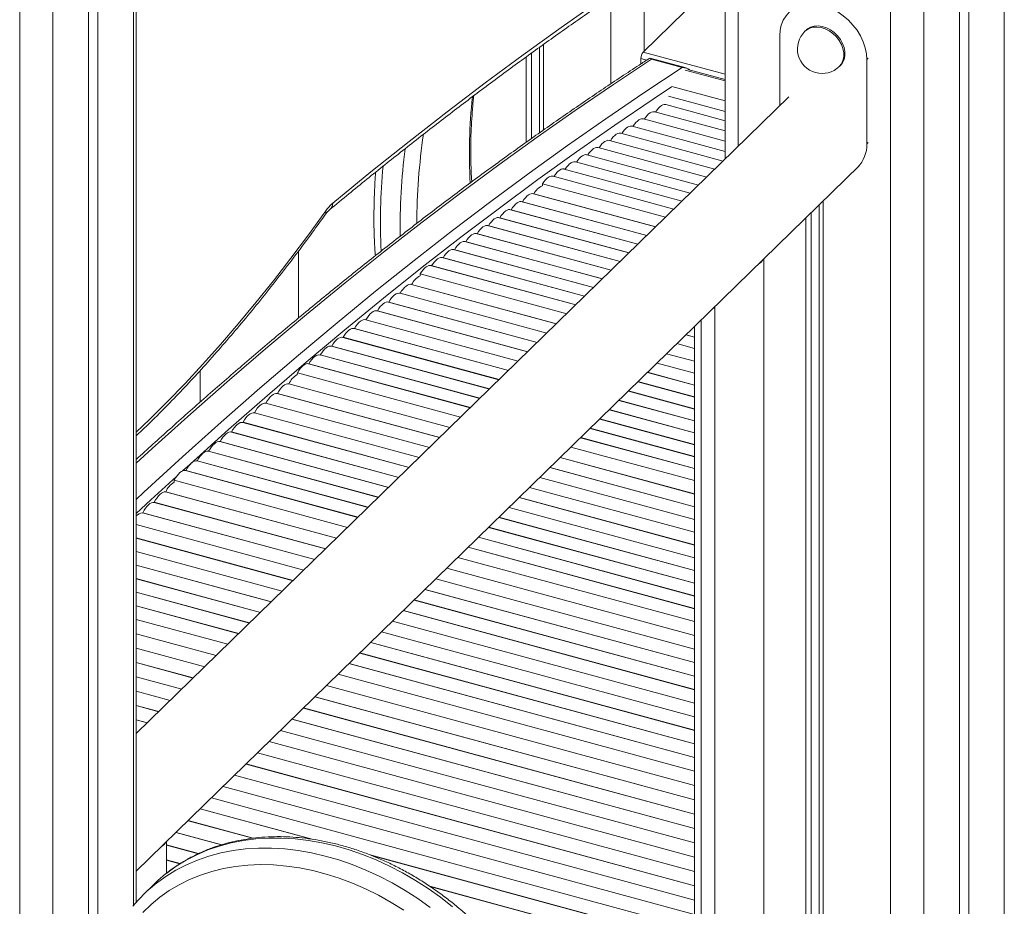
# Model space of a CAD drawing. Units: millimetres. Extents: x -8869 to 22960, y -2122 to 9506.
# Drawn here: x 9390 to 9790, y 578 to 939 of the extents above; entities that cross this region are included whole.
import ezdxf

# ---------------------------------------------------------------- set-up
doc = ezdxf.new("R2010")
doc.units = ezdxf.units.MM

msp = doc.modelspace()

# ---------------------------------------------------------------- linework, layer by layer
at = {"color": 8, "linetype": 'Continuous', "lineweight": 15}
for p, q in [((9789.89, 1498.45), (9789.89, -7.02)), ((9681.8, 1488.4), (9681.8, 887.26)), ((9743.71, 1471.57), (9743.71, 195.71)), ((9757.23, 1469.67), (9757.23, 79.47)), ((9436.12, 1137.65), (9436.12, 578.77)), ((9389.94, 1125.13), (9389.94, -1227.59)), ((9403.45, 1123.66), (9403.45, 76.61)), ((9643.64, 956.95), (9643.64, 926)), ((9630.13, 947.84), (9630.13, 912.7)), ((9643.21, 925.58), (9676.47, 916.54)), ((9642.28, 922.96), (9644.67, 922.31)), ((9734.6, 923.06), (9734.03, 922.5)), ((9676.47, 913.83), (9660.27, 918.23)), ((9654.89, 911.54), (9676.47, 905.68)), ((9676.47, 901.36), (9653.49, 907.61)), ((9734.6, 888.77), (9734.03, 888.22)), ((9671.67, 821.48), (9672.28, 821.31)), ((9666.69, 816.61), (9666.69, 274.24))]:
    msp.add_line(p, q, dxfattribs=at)
at = {"color": 7, "linetype": 'Continuous', "lineweight": 15}
for p, q in [((9676.47, 1489.85), (9676.47, 882.05)), ((9775.43, 1484.32), (9775.43, 74.52)), ((9771.69, 1480.68), (9771.69, 75.54)), ((9437.28, 580.12), (9437.28, 1139.32)), ((9421.65, 1124.11), (9421.65, 129.4)), ((9417.92, 1122.93), (9417.92, 125.76)), ((9676.47, 958.05), (9643.21, 925.58)), ((9698.66, 903.71), (9698.66, 932.12)), ((9709.36, 934.47), (9708.89, 934.01)), ((9602.71, 928.64), (9602.71, 893.87)), ((9597.79, 925.12), (9597.79, 890.43)), ((9601.09, 927.48), (9601.09, 892.73)), ((9595.63, 923.55), (9595.63, 888.87)), ((9642.28, 922.96), (9642.28, 920.75)), ((9660.63, 919.09), (9646.1, 923.04)), ((9659.01, 919.26), (9646.63, 922.62)), ((9722.86, 919.7), (9723.33, 920.15)), ((9734.03, 922.5), (9734.03, 888.22)), ((9676.47, 914.37), (9661.3, 918.49)), ((9702.37, 907.34), (9437.28, 648.59)), ((9676.47, 897.67), (9652.46, 904.2)), ((9676.47, 893.52), (9647.87, 901.29)), ((9676.47, 889.36), (9643.28, 898.38)), ((9675.67, 881.27), (9634.1, 892.56)), ((9676.47, 885.21), (9638.69, 895.47)), ((9672.34, 878.02), (9629.52, 889.66)), ((9669.01, 874.77), (9624.93, 886.75)), ((9662.35, 868.27), (9615.75, 880.93)), ((9665.68, 871.52), (9620.34, 883.84)), ((9437.28, 592.7), (9730.88, 879.27)), ((9659.01, 865.02), (9611.16, 878.02)), ((9730.31, 878.71), (9730.88, 879.27)), ((9602.24, 871.24), (9602.31, 872.03)), ((9602.31, 872.03), (9652.29, 858.45)), ((9655.68, 861.77), (9606.58, 875.11)), ((9648.25, 854.51), (9598.6, 868.01)), ((9648.28, 854.53), (9598.82, 867.98)), ((9598.82, 867.98), (9598.82, 867.95)), ((9644.65, 850.99), (9593.98, 864.76)), ((9594.21, 864.73), (9594.2, 864.7)), ((9644.67, 851.01), (9594.21, 864.73)), ((9716.3, 865.03), (9716.3, 203.16)), ((9641.04, 847.47), (9589.37, 861.51)), ((9641.06, 847.49), (9589.59, 861.48)), ((9589.59, 861.48), (9589.59, 861.45)), ((9711.38, 860.23), (9711.38, 204.49)), ((9714.67, 863.45), (9714.67, 203.6)), ((9637.43, 843.95), (9584.75, 858.27)), ((9637.45, 843.97), (9584.97, 858.23)), ((9584.97, 858.23), (9584.97, 858.21)), ((9709.22, 858.12), (9709.22, 205.08)), ((9633.82, 840.43), (9580.13, 855.02)), ((9580.36, 854.99), (9580.35, 854.96)), ((9633.84, 840.45), (9580.36, 854.99)), ((9626.61, 833.38), (9570.9, 848.52)), ((9626.63, 833.4), (9571.12, 848.49)), ((9571.12, 848.49), (9571.12, 848.46)), ((9630.21, 836.91), (9575.52, 851.77)), ((9630.24, 836.93), (9575.74, 851.74)), ((9575.74, 851.74), (9575.74, 851.71)), ((9503.25, 817.53), (9503.25, 844.76)), ((9623, 829.86), (9566.28, 845.28)), ((9566.51, 845.24), (9566.5, 845.22)), ((9623.02, 829.88), (9566.51, 845.24)), ((9619.39, 826.34), (9561.67, 842.03)), ((9619.41, 826.36), (9561.89, 841.99)), ((9561.89, 841.99), (9561.89, 841.97)), ((9692.28, 174.04), (9692.28, 841.58)), ((9615.78, 822.82), (9557.05, 838.78)), ((9615.8, 822.84), (9557.27, 838.75)), ((9557.27, 838.75), (9557.27, 838.72)), ((9552.56, 834.65), (9552.61, 835.43)), ((9552.61, 835.43), (9612.13, 819.25)), ((9607.91, 815.14), (9549.06, 831.13)), ((9607.94, 815.17), (9549.14, 831.15)), ((9549.14, 831.15), (9549.14, 831.11)), ((9600.15, 807.56), (9539.79, 823.97)), ((9539.87, 823.98), (9539.86, 823.94)), ((9600.18, 807.59), (9539.87, 823.98)), ((9604.03, 811.35), (9544.43, 827.55)), ((9604.06, 811.38), (9544.5, 827.57)), ((9544.5, 827.57), (9544.5, 827.53)), ((9596.27, 803.77), (9535.15, 820.38)), ((9596.3, 803.8), (9535.23, 820.4)), ((9535.23, 820.4), (9535.23, 820.36)), ((9672.28, 822.06), (9672.28, 179.35)), ((9592.39, 799.98), (9530.51, 816.8)), ((9592.42, 800.02), (9530.59, 816.82)), ((9530.59, 816.82), (9530.59, 816.78)), ((9588.5, 796.2), (9525.87, 813.22)), ((9588.54, 796.23), (9525.95, 813.24)), ((9525.95, 813.24), (9525.95, 813.2)), ((9664.02, 814.01), (9664.02, 276.52)), ((9584.62, 792.41), (9521.23, 809.64)), ((9584.66, 792.44), (9521.31, 809.66)), ((9521.31, 809.66), (9521.31, 809.62)), ((9664.02, 809.71), (9660.58, 810.64)), ((9664.02, 809.73), (9660.6, 810.67)), ((9580.74, 788.62), (9516.6, 806.05)), ((9580.78, 788.65), (9516.67, 806.07)), ((9516.67, 806.07), (9516.67, 806.03)), ((9656.92, 807.08), (9664.02, 805.15)), ((9576.86, 784.83), (9511.96, 802.47)), ((9512.04, 802.49), (9512.03, 802.45)), ((9576.89, 784.86), (9512.04, 802.49)), ((9664.02, 799.89), (9652.7, 802.96)), ((9664.02, 799.93), (9652.74, 802.99)), ((9463.25, 796.16), (9463.25, 783.33)), ((9572.98, 781.04), (9507.32, 798.89)), ((9507.4, 798.91), (9507.39, 798.87)), ((9573.01, 781.08), (9507.4, 798.91)), ((9664.02, 795.04), (9648.82, 799.17)), ((9664.02, 795.08), (9648.86, 799.21)), ((9502.67, 794.48), (9502.72, 795.25)), ((9502.72, 795.25), (9569.06, 777.22)), ((9664.02, 790.2), (9644.94, 795.39)), ((9664.02, 790.24), (9644.98, 795.42)), ((9564.68, 772.94), (9499.23, 790.73)), ((9499.24, 790.72), (9564.68, 772.94)), ((9499.27, 790.76), (9499.26, 790.72)), ((9499.26, 790.72), (9564.68, 772.94)), ((9564.71, 772.97), (9499.27, 790.76)), ((9664.02, 785.36), (9641.06, 791.6)), ((9664.02, 785.4), (9641.09, 791.63)), ((9560.53, 768.89), (9494.57, 786.81)), ((9494.59, 786.81), (9560.53, 768.89)), ((9560.56, 768.92), (9494.61, 786.85)), ((9494.61, 786.85), (9494.61, 786.81)), ((9494.61, 786.81), (9560.53, 768.89)), ((9664.02, 775.67), (9633.3, 784.02)), ((9664.02, 775.71), (9633.33, 784.05)), ((9664.02, 780.51), (9637.18, 787.81)), ((9664.02, 780.56), (9637.21, 787.84)), ((9556.38, 764.84), (9489.92, 782.9)), ((9489.94, 782.9), (9556.38, 764.84)), ((9489.96, 782.94), (9489.95, 782.89)), ((9489.95, 782.89), (9556.38, 764.84)), ((9556.41, 764.87), (9489.96, 782.94)), ((9664.02, 770.83), (9629.42, 780.23)), ((9664.02, 770.87), (9629.45, 780.27)), ((9552.23, 760.79), (9485.26, 778.99)), ((9485.28, 778.99), (9552.23, 760.79)), ((9552.27, 760.83), (9485.3, 779.02)), ((9485.3, 779.02), (9485.3, 778.98)), ((9485.3, 778.98), (9552.23, 760.79)), ((9664.02, 765.99), (9625.54, 776.45)), ((9664.02, 766.03), (9625.57, 776.48)), ((9548.08, 756.74), (9480.61, 775.08)), ((9480.63, 775.07), (9548.08, 756.74)), ((9548.12, 756.78), (9480.65, 775.11)), ((9480.65, 775.11), (9480.65, 775.07)), ((9480.65, 775.07), (9548.08, 756.74)), ((9664.02, 761.14), (9621.66, 772.66)), ((9664.02, 761.18), (9621.69, 772.69)), ((9543.93, 752.69), (9475.95, 771.17)), ((9475.97, 771.16), (9543.93, 752.69)), ((9543.97, 752.73), (9475.99, 771.2)), ((9475.99, 771.2), (9475.99, 771.16)), ((9475.99, 771.16), (9543.93, 752.69)), ((9664.02, 756.3), (9617.77, 768.87)), ((9664.02, 756.34), (9617.81, 768.9)), ((9539.78, 748.64), (9471.3, 767.25)), ((9471.32, 767.25), (9539.78, 748.64)), ((9539.82, 748.68), (9471.34, 767.29)), ((9471.34, 767.29), (9471.34, 767.25)), ((9471.34, 767.25), (9539.79, 748.64)), ((9613.86, 765.05), (9664.02, 751.41)), ((9535.63, 744.59), (9466.64, 763.34)), ((9466.66, 763.34), (9535.64, 744.59)), ((9535.67, 744.63), (9466.68, 763.38)), ((9466.68, 763.38), (9466.68, 763.33)), ((9466.68, 763.33), (9535.64, 744.59)), ((9609.47, 760.77), (9664.02, 745.94)), ((9609.47, 760.77), (9664.02, 745.94)), ((9664.02, 745.94), (9609.47, 760.76)), ((9664.02, 745.98), (9609.51, 760.8)), ((9531.49, 740.54), (9461.99, 759.43)), ((9462.01, 759.43), (9531.49, 740.54)), ((9531.52, 740.58), (9462.03, 759.46)), ((9462.03, 759.46), (9462.03, 759.42)), ((9462.03, 759.42), (9531.49, 740.55)), ((9664.02, 740.76), (9605.32, 756.72)), ((9605.32, 756.72), (9664.02, 740.76)), ((9605.32, 756.72), (9664.02, 740.76)), ((9664.02, 740.81), (9605.36, 756.75)), ((9527.34, 736.49), (9457.34, 755.52)), ((9457.36, 755.51), (9527.34, 736.5)), ((9457.38, 755.55), (9457.37, 755.51)), ((9457.37, 755.51), (9527.34, 736.5)), ((9527.37, 736.53), (9457.38, 755.55)), ((9664.02, 735.58), (9601.17, 752.67)), ((9601.17, 752.67), (9664.02, 735.59)), ((9601.17, 752.67), (9664.02, 735.59)), ((9664.02, 735.63), (9601.21, 752.7)), ((9452.65, 750.81), (9452.68, 751.57)), ((9452.68, 751.57), (9523.15, 732.41)), ((9664.02, 730.41), (9597.02, 748.62)), ((9597.03, 748.62), (9664.02, 730.41)), ((9597.03, 748.62), (9664.02, 730.41)), ((9664.02, 730.45), (9597.06, 748.65)), ((9518.6, 727.97), (9449.21, 746.83)), ((9449.23, 746.82), (9518.6, 727.97)), ((9518.64, 728.01), (9449.25, 746.86)), ((9449.25, 746.86), (9449.25, 746.82)), ((9449.25, 746.82), (9518.61, 727.97)), ((9664.02, 725.23), (9592.88, 744.57)), ((9592.88, 744.57), (9664.02, 725.23)), ((9592.88, 744.57), (9664.02, 725.23)), ((9664.02, 725.28), (9592.91, 744.6)), ((9514.19, 723.66), (9444.55, 742.59)), ((9444.57, 742.59), (9514.19, 723.67)), ((9514.23, 723.7), (9444.59, 742.63)), ((9444.59, 742.63), (9444.59, 742.59)), ((9444.59, 742.59), (9514.2, 723.67)), ((9664.02, 720.05), (9588.73, 740.52)), ((9588.73, 740.52), (9664.02, 720.05)), ((9588.73, 740.52), (9664.02, 720.06)), ((9664.02, 720.1), (9588.76, 740.55)), ((9509.78, 719.36), (9439.89, 738.35)), ((9439.91, 738.35), (9509.78, 719.36)), ((9509.82, 719.4), (9439.93, 738.39)), ((9439.93, 738.39), (9439.93, 738.35)), ((9439.93, 738.35), (9509.79, 719.36)), ((9664.02, 714.88), (9584.58, 736.47)), ((9584.58, 736.47), (9664.02, 714.88)), ((9584.58, 736.47), (9664.02, 714.88)), ((9664.02, 714.92), (9584.61, 736.5)), ((9505.41, 715.09), (9437.28, 733.61)), ((9437.28, 733.57), (9505.37, 715.06)), ((9505.37, 715.05), (9437.28, 733.56)), ((9437.28, 733.56), (9505.37, 715.06)), ((9664.02, 709.7), (9580.43, 732.42)), ((9580.43, 732.42), (9664.02, 709.7)), ((9580.43, 732.42), (9664.02, 709.7)), ((9664.02, 709.74), (9580.46, 732.45)), ((9501, 710.79), (9437.28, 728.1)), ((9500.96, 710.75), (9437.28, 728.06)), ((9437.28, 728.06), (9500.96, 710.75)), ((9437.28, 728.06), (9500.96, 710.75)), ((9664.02, 704.52), (9576.28, 728.37)), ((9576.28, 728.37), (9664.02, 704.52)), ((9576.28, 728.37), (9664.02, 704.53)), ((9664.02, 704.57), (9576.32, 728.4)), ((9664.02, 699.35), (9572.13, 724.32)), ((9572.13, 724.32), (9664.02, 699.35)), ((9572.13, 724.32), (9664.02, 699.35)), ((9664.02, 699.39), (9572.17, 724.35)), ((9496.59, 706.48), (9437.28, 722.6)), ((9437.28, 722.56), (9496.55, 706.45)), ((9437.28, 722.56), (9496.55, 706.45)), ((9496.55, 706.44), (9437.28, 722.55)), ((9567.95, 720.24), (9664.02, 694.13)), ((9492.17, 702.18), (9437.28, 717.1)), ((9492.14, 702.14), (9437.28, 717.05)), ((9437.28, 717.05), (9492.14, 702.14)), ((9437.28, 717.05), (9492.14, 702.14)), ((9563.4, 715.8), (9664.02, 688.45)), ((9563.4, 715.8), (9664.02, 688.45)), ((9664.02, 688.45), (9563.4, 715.79)), ((9664.02, 688.49), (9563.43, 715.83)), ((9487.76, 697.87), (9437.28, 711.59)), ((9437.28, 711.55), (9487.73, 697.84)), ((9437.28, 711.55), (9487.73, 697.84)), ((9487.73, 697.83), (9437.28, 711.54)), ((9664.02, 682.94), (9558.99, 711.49)), ((9558.99, 711.49), (9664.02, 682.95)), ((9558.99, 711.49), (9664.02, 682.95)), ((9664.02, 682.99), (9559.02, 711.53)), ((9483.35, 693.56), (9437.28, 706.09)), ((9437.28, 706.05), (9483.32, 693.53)), ((9483.32, 693.53), (9437.28, 706.04)), ((9437.28, 706.04), (9483.32, 693.53)), ((9664.02, 677.44), (9554.57, 707.18)), ((9554.58, 707.19), (9664.02, 677.44)), ((9554.58, 707.19), (9664.02, 677.45)), ((9664.02, 677.49), (9554.61, 707.22)), ((9478.94, 689.26), (9437.28, 700.58)), ((9478.9, 689.22), (9437.28, 700.54)), ((9437.28, 700.54), (9478.91, 689.23)), ((9437.28, 700.54), (9478.91, 689.23)), ((9664.02, 671.94), (9550.16, 702.88)), ((9550.17, 702.88), (9664.02, 671.94)), ((9550.17, 702.88), (9664.02, 671.94)), ((9664.02, 671.98), (9550.2, 702.92)), ((9664.02, 666.43), (9545.75, 698.57)), ((9545.76, 698.58), (9664.02, 666.43)), ((9545.76, 698.58), (9664.02, 666.44)), ((9664.02, 666.48), (9545.79, 698.61)), ((9437.28, 694.99), (9474.46, 684.89)), ((9664.02, 660.93), (9541.34, 694.27)), ((9541.34, 694.27), (9664.02, 660.93)), ((9541.35, 694.27), (9664.02, 660.93)), ((9664.02, 660.97), (9541.38, 694.31)), ((9469.79, 680.33), (9437.28, 689.16)), ((9437.28, 689.12), (9469.75, 680.29)), ((9437.28, 689.12), (9469.76, 680.3)), ((9469.75, 680.29), (9437.28, 689.11)), ((9536.93, 689.97), (9664.02, 655.43)), ((9664.02, 655.42), (9536.93, 689.96)), ((9536.94, 689.97), (9664.02, 655.43)), ((9664.02, 655.47), (9536.97, 690)), ((9664.02, 649.92), (9532.52, 685.66)), ((9532.52, 685.66), (9664.02, 649.92)), ((9532.53, 685.66), (9664.02, 649.93)), ((9664.02, 649.97), (9532.56, 685.7)), ((9465.12, 675.77), (9437.28, 683.34)), ((9437.28, 683.3), (9465.09, 675.74)), ((9437.28, 683.3), (9465.09, 675.74)), ((9465.08, 675.73), (9437.28, 683.29)), ((9528.11, 681.36), (9664.02, 644.42)), ((9528.11, 681.36), (9664.02, 644.42)), ((9664.02, 644.42), (9528.11, 681.35)), ((9664.02, 644.46), (9528.15, 681.39)), ((9460.46, 671.22), (9437.28, 677.52)), ((9437.28, 677.48), (9460.42, 671.19)), ((9460.42, 671.18), (9437.28, 677.47)), ((9437.28, 677.47), (9460.42, 671.18)), ((9664.02, 638.91), (9523.7, 677.05)), ((9523.7, 677.05), (9664.02, 638.91)), ((9523.7, 677.05), (9664.02, 638.92)), ((9664.02, 638.96), (9523.74, 677.09)), ((9519.25, 672.71), (9664.02, 633.37)), ((9455.79, 666.66), (9437.28, 671.69)), ((9437.28, 671.65), (9455.75, 666.63)), ((9437.28, 671.65), (9455.76, 666.63)), ((9455.75, 666.62), (9437.28, 671.64)), ((9514.55, 668.12), (9664.02, 627.49)), ((9514.55, 668.12), (9664.02, 627.5)), ((9664.02, 627.49), (9514.55, 668.11)), ((9664.02, 627.54), (9514.59, 668.15)), ((9451.12, 662.11), (9437.28, 665.87)), ((9437.28, 665.83), (9451.09, 662.07)), ((9437.28, 665.83), (9451.09, 662.08)), ((9451.08, 662.07), (9437.28, 665.82)), ((9446.46, 657.55), (9437.28, 660.05)), ((9437.28, 660.01), (9446.42, 657.52)), ((9446.42, 657.51), (9437.28, 660)), ((9437.28, 660), (9446.42, 657.52)), ((9664.02, 621.67), (9509.88, 663.56)), ((9509.88, 663.56), (9664.02, 621.67)), ((9509.89, 663.57), (9664.02, 621.68)), ((9664.02, 621.72), (9509.92, 663.6)), ((9664.02, 615.84), (9505.21, 659)), ((9505.22, 659.01), (9664.02, 615.85)), ((9505.22, 659.01), (9664.02, 615.85)), ((9664.02, 615.89), (9505.25, 659.04)), ((9441.79, 653), (9437.28, 654.22)), ((9437.28, 654.18), (9441.75, 652.96)), ((9437.28, 654.18), (9441.76, 652.97)), ((9441.75, 652.96), (9437.28, 654.17)), ((9664.02, 610.02), (9500.54, 654.45)), ((9500.55, 654.46), (9664.02, 610.03)), ((9500.55, 654.45), (9664.02, 610.02)), ((9664.02, 610.07), (9500.58, 654.49)), ((9495.88, 649.9), (9664.02, 604.2)), ((9664.02, 604.2), (9495.88, 649.89)), ((9495.89, 649.9), (9664.02, 604.21)), ((9664.02, 604.25), (9495.92, 649.93)), ((9664.02, 598.37), (9491.21, 645.34)), ((9491.21, 645.34), (9664.02, 598.38)), ((9491.22, 645.35), (9664.02, 598.38)), ((9664.02, 598.42), (9491.25, 645.38)), ((9664.02, 592.55), (9486.54, 640.78)), ((9486.55, 640.79), (9664.02, 592.55)), ((9486.55, 640.79), (9664.02, 592.56)), ((9664.02, 592.6), (9486.58, 640.82)), ((9481.88, 636.24), (9664.02, 586.74)), ((9664.02, 586.73), (9481.88, 636.23)), ((9481.88, 636.23), (9664.02, 586.73)), ((9664.02, 586.78), (9481.92, 636.27)), ((9477.21, 631.68), (9664.02, 580.91)), ((9664.02, 580.9), (9477.21, 631.67)), ((9477.22, 631.68), (9664.02, 580.91)), ((9664.02, 580.95), (9477.25, 631.71)), ((9664.02, 575.08), (9472.54, 627.12)), ((9472.55, 627.13), (9664.02, 575.09)), ((9472.55, 627.12), (9664.02, 575.08)), ((9664.02, 575.13), (9472.58, 627.16)), ((9467.84, 622.53), (9664.02, 569.21)), ((9508.66, 605.69), (9463.23, 618.03)), ((9463.24, 618.04), (9508.72, 605.68)), ((9463.24, 618.04), (9508.78, 605.67)), ((9509.13, 605.61), (9463.28, 618.07)), ((9458.32, 613.24), (9484.69, 606.07)), ((9484.67, 606.07), (9458.32, 613.23)), ((9458.33, 613.25), (9484.71, 606.08)), ((9484.81, 606.09), (9458.36, 613.28)), ((9471.92, 603.4), (9453.4, 608.44)), ((9453.41, 608.45), (9471.94, 603.41)), ((9453.41, 608.44), (9471.93, 603.41)), ((9472.01, 603.43), (9453.44, 608.48)), ((9449.59, 591.85), (9449.59, 604.72)), ((9462.62, 599.85), (9449.59, 603.39)), ((9449.59, 603.35), (9462.56, 599.82)), ((9449.59, 603.35), (9462.57, 599.83)), ((9462.55, 599.82), (9449.59, 603.34)), ((9455.11, 595.76), (9449.59, 597.26)), ((9449.59, 597.22), (9455.07, 595.73)), ((9449.59, 597.21), (9455.06, 595.73)), ((9455.05, 595.72), (9449.59, 597.2)), ((9664.02, 563.51), (9532.34, 599.3)), ((9532.72, 599.16), (9664.02, 563.48)), ((9532.78, 599.14), (9664.02, 563.47)), ((9664.02, 563.46), (9532.85, 599.11)), ((9444.6, 587.49), (9440.4, 583.39)), ((9664.02, 557.38), (9556.43, 586.62)), ((9556.53, 586.56), (9664.02, 557.34)), ((9556.55, 586.55), (9664.02, 557.34)), ((9664.02, 557.33), (9556.56, 586.53))]:
    msp.add_line(p, q, dxfattribs=at)
at = {"color": 7, "linetype": 'Continuous', "lineweight": 15, "flags": 128}
for points in [[(9517.12, 864.2), (9532.62, 876.89), (9548.11, 889.26), (9563.58, 901.31), (9579.03, 913.05), (9594.46, 924.47), (9609.87, 935.57), (9625.26, 946.35), (9640.62, 956.81), (9655.95, 966.94)], [(9698.66, 932.12), (9698.82, 934.41), (9699.31, 936.56), (9700.12, 938.55), (9701.23, 940.33), (9702.62, 941.86), (9704.27, 943.12), (9706.14, 944.09), (9708.21, 944.74), (9710.42, 945.07), (9712.75, 945.07), (9715.14, 944.74), (9717.55, 944.09), (9719.94, 943.12), (9722.27, 941.85), (9724.48, 940.32), (9726.54, 938.54), (9728.42, 936.56), (9730.07, 934.4), (9731.46, 932.11), (9732.57, 929.73), (9733.38, 927.31), (9733.87, 924.88), (9734.03, 922.5)], [(9709.36, 934.47), (9709.94, 934.97), (9711.21, 935.69), (9712.67, 936.11), (9714.26, 936.21), (9715.92, 935.99), (9717.6, 935.45), (9719.24, 934.62), (9720.77, 933.53), (9722.14, 932.21), (9723.3, 930.72), (9724.21, 929.1), (9724.83, 927.42), (9725.15, 925.73), (9725.15, 924.1), (9724.83, 922.59), (9724.21, 921.25), (9723.33, 920.15)], [(9652.46, 904.2), (9652.29, 904.24), (9651.76, 904.24), (9651.2, 904.09), (9650.61, 903.79), (9650.02, 903.34), (9649.41, 902.75), (9648.82, 902.03), (9648.23, 901.19)], [(9647.87, 901.29), (9647.7, 901.33), (9647.17, 901.33), (9646.61, 901.19), (9646.03, 900.88), (9645.43, 900.44), (9644.83, 899.85), (9644.23, 899.12), (9643.64, 898.28)], [(9643.28, 898.38), (9643.11, 898.42), (9642.58, 898.42), (9642.02, 898.28), (9641.44, 897.98), (9640.84, 897.53), (9640.24, 896.94), (9639.64, 896.22), (9639.06, 895.37)], [(9634.1, 892.56), (9633.94, 892.6), (9633.41, 892.61), (9632.85, 892.46), (9632.26, 892.16), (9631.66, 891.71), (9631.06, 891.12), (9630.46, 890.4), (9629.88, 889.55)], [(9638.69, 895.47), (9638.53, 895.51), (9638, 895.52), (9637.43, 895.37), (9636.85, 895.07), (9636.25, 894.62), (9635.65, 894.03), (9635.05, 893.31), (9634.47, 892.46)], [(9629.52, 889.66), (9629.35, 889.69), (9628.82, 889.7), (9628.26, 889.55), (9627.67, 889.25), (9627.08, 888.8), (9626.47, 888.21), (9625.88, 887.49), (9625.29, 886.65)], [(9624.93, 886.75), (9624.76, 886.78), (9624.23, 886.79), (9623.67, 886.64), (9623.09, 886.34), (9622.49, 885.89), (9621.89, 885.3), (9621.29, 884.58), (9620.7, 883.74)], [(9615.75, 880.93), (9615.59, 880.97), (9615.06, 880.97), (9614.49, 880.82), (9613.91, 880.52), (9613.31, 880.08), (9612.71, 879.49), (9612.11, 878.76), (9611.53, 877.92)], [(9620.34, 883.84), (9620.17, 883.87), (9619.64, 883.88), (9619.08, 883.73), (9618.5, 883.43), (9617.9, 882.98), (9617.3, 882.39), (9616.7, 881.67), (9616.12, 880.83)], [(9611.16, 878.02), (9611, 878.06), (9610.47, 878.06), (9609.91, 877.92), (9609.32, 877.62), (9608.72, 877.17), (9608.12, 876.58), (9607.52, 875.85), (9606.94, 875.01)], [(9606.58, 875.11), (9606.4, 875.15), (9605.87, 875.15), (9605.3, 875), (9604.71, 874.69), (9604.11, 874.23), (9603.5, 873.63), (9602.9, 872.89), (9602.31, 872.03)], [(9598.6, 868.01), (9598.28, 868.06), (9597.74, 868.02), (9597.17, 867.83), (9596.58, 867.49), (9595.98, 866.99), (9595.38, 866.36), (9594.78, 865.6), (9594.21, 864.73)], [(9593.98, 864.76), (9593.66, 864.82), (9593.12, 864.78), (9592.55, 864.58), (9591.96, 864.24), (9591.36, 863.75), (9590.76, 863.12), (9590.17, 862.36), (9589.59, 861.48)], [(9589.37, 861.51), (9589.05, 861.57), (9588.51, 861.53), (9587.94, 861.34), (9587.35, 860.99), (9586.75, 860.5), (9586.14, 859.87), (9585.55, 859.11), (9584.97, 858.23)], [(9584.75, 858.27), (9584.43, 858.32), (9583.89, 858.28), (9583.32, 858.09), (9582.73, 857.74), (9582.13, 857.25), (9581.53, 856.62), (9580.93, 855.86), (9580.36, 854.99)], [(9580.13, 855.02), (9579.81, 855.07), (9579.27, 855.03), (9578.7, 854.84), (9578.11, 854.5), (9577.51, 854), (9576.91, 853.37), (9576.32, 852.61), (9575.74, 851.74)], [(9570.9, 848.52), (9570.58, 848.58), (9570.04, 848.54), (9569.47, 848.35), (9568.88, 848), (9568.28, 847.51), (9567.68, 846.88), (9567.08, 846.12), (9566.51, 845.24)], [(9575.52, 851.77), (9575.2, 851.83), (9574.66, 851.79), (9574.09, 851.59), (9573.5, 851.25), (9572.9, 850.76), (9572.3, 850.13), (9571.7, 849.37), (9571.12, 848.49)], [(9566.28, 845.28), (9565.96, 845.33), (9565.42, 845.29), (9564.85, 845.1), (9564.26, 844.75), (9563.66, 844.26), (9563.06, 843.63), (9562.47, 842.87), (9561.89, 841.99)], [(9561.67, 842.03), (9561.35, 842.08), (9560.81, 842.04), (9560.24, 841.85), (9559.65, 841.5), (9559.05, 841.01), (9558.45, 840.38), (9557.85, 839.62), (9557.27, 838.75)], [(9689.98, 839.35), (9690.08, 839.41), (9691.12, 840.22)], [(9691.12, 840.22), (9691.84, 841.13), (9691.89, 841.2)], [(9557.05, 838.78), (9556.73, 838.84), (9556.18, 838.79), (9555.6, 838.59), (9555.01, 838.24), (9554.4, 837.74), (9553.8, 837.1), (9553.2, 836.32), (9552.61, 835.43)], [(9549.1, 831.12), (9548.59, 831.19), (9548.04, 831.1), (9547.46, 830.86), (9546.87, 830.47), (9546.27, 829.94), (9545.67, 829.27), (9545.08, 828.48), (9544.5, 827.57)], [(9539.83, 823.95), (9539.31, 824.02), (9538.76, 823.94), (9538.19, 823.7), (9537.59, 823.31), (9536.99, 822.78), (9536.39, 822.11), (9535.8, 821.31), (9535.23, 820.4)], [(9544.47, 827.54), (9543.95, 827.61), (9543.4, 827.52), (9542.82, 827.28), (9542.23, 826.89), (9541.63, 826.36), (9541.03, 825.69), (9540.44, 824.89), (9539.87, 823.98)], [(9535.19, 820.37), (9534.67, 820.44), (9534.12, 820.36), (9533.55, 820.12), (9532.95, 819.73), (9532.35, 819.19), (9531.75, 818.52), (9531.16, 817.73), (9530.59, 816.82)], [(9530.55, 816.79), (9530.03, 816.86), (9529.48, 816.77), (9528.91, 816.54), (9528.31, 816.15), (9527.71, 815.61), (9527.11, 814.94), (9526.52, 814.15), (9525.95, 813.24)], [(9525.91, 813.21), (9525.4, 813.28), (9524.85, 813.19), (9524.27, 812.95), (9523.68, 812.56), (9523.07, 812.03), (9522.47, 811.36), (9521.88, 810.56), (9521.31, 809.66)], [(9521.27, 809.62), (9520.76, 809.7), (9520.21, 809.61), (9519.63, 809.37), (9519.04, 808.98), (9518.44, 808.45), (9517.84, 807.78), (9517.24, 806.98), (9516.67, 806.07)], [(9516.63, 806.04), (9516.12, 806.11), (9515.57, 806.03), (9514.99, 805.79), (9514.4, 805.4), (9513.8, 804.87), (9513.2, 804.2), (9512.61, 803.4), (9512.04, 802.49)], [(9512, 802.46), (9511.48, 802.53), (9510.93, 802.45), (9510.35, 802.21), (9509.76, 801.82), (9509.16, 801.28), (9508.56, 800.61), (9507.97, 799.82), (9507.4, 798.91)], [(9507.36, 798.88), (9506.84, 798.95), (9506.28, 798.86), (9505.7, 798.62), (9505.1, 798.22), (9504.49, 797.67), (9503.89, 796.99), (9503.29, 796.18), (9502.72, 795.25)], [(9499.23, 790.73), (9498.7, 790.75), (9498.14, 790.62), (9497.56, 790.34), (9496.96, 789.9), (9496.36, 789.33), (9495.76, 788.62), (9495.17, 787.79), (9494.61, 786.85)], [(9494.57, 786.81), (9494.04, 786.84), (9493.49, 786.71), (9492.9, 786.42), (9492.31, 785.99), (9491.7, 785.42), (9491.11, 784.71), (9490.52, 783.88), (9489.96, 782.94)], [(9489.92, 782.9), (9489.39, 782.93), (9488.83, 782.8), (9488.25, 782.51), (9487.65, 782.08), (9487.05, 781.5), (9486.45, 780.8), (9485.87, 779.96), (9485.3, 779.02)], [(9485.26, 778.99), (9484.74, 779.01), (9484.18, 778.88), (9483.59, 778.6), (9483, 778.17), (9482.4, 777.59), (9481.8, 776.88), (9481.21, 776.05), (9480.65, 775.11)], [(9480.61, 775.08), (9480.08, 775.1), (9479.52, 774.97), (9478.94, 774.69), (9478.34, 774.25), (9477.74, 773.68), (9477.14, 772.97), (9476.56, 772.14), (9475.99, 771.2)], [(9475.95, 771.17), (9475.43, 771.19), (9474.87, 771.06), (9474.29, 770.78), (9473.69, 770.34), (9473.09, 769.77), (9472.49, 769.06), (9471.9, 768.23), (9471.34, 767.29)], [(9471.3, 767.25), (9470.77, 767.28), (9470.21, 767.15), (9469.63, 766.86), (9469.04, 766.43), (9468.43, 765.86), (9467.83, 765.15), (9467.25, 764.32), (9466.68, 763.38)], [(9466.64, 763.34), (9466.12, 763.37), (9465.56, 763.24), (9464.98, 762.95), (9464.38, 762.52), (9463.78, 761.94), (9463.18, 761.24), (9462.59, 760.4), (9462.03, 759.46)], [(9461.99, 759.43), (9461.46, 759.45), (9460.91, 759.32), (9460.32, 759.04), (9459.73, 758.61), (9459.12, 758.03), (9458.53, 757.32), (9457.94, 756.49), (9457.38, 755.55)], [(9457.34, 755.52), (9456.8, 755.54), (9456.24, 755.41), (9455.65, 755.12), (9455.05, 754.68), (9454.44, 754.09), (9453.84, 753.37), (9453.25, 752.52), (9452.68, 751.57)], [(9449.21, 746.83), (9448.68, 746.8), (9448.11, 746.63), (9447.52, 746.3), (9446.92, 745.82), (9446.32, 745.21), (9445.73, 744.46), (9445.15, 743.6), (9444.59, 742.63)], [(9444.55, 742.59), (9444.01, 742.57), (9443.45, 742.39), (9442.86, 742.06), (9442.26, 741.59), (9441.66, 740.97), (9441.06, 740.23), (9440.48, 739.36), (9439.93, 738.39)], [(9448.44, 603.36), (9449.16, 604.27), (9449.2, 604.34)], [(9447.3, 602.48), (9447.4, 602.54), (9448.44, 603.36)], [(9545.96, 576.88), (9540.89, 580.04), (9535.71, 582.92), (9530.46, 585.52), (9525.14, 587.83), (9519.77, 589.84), (9514.39, 591.55), (9508.99, 592.95), (9503.61, 594.04), (9498.26, 594.8), (9492.97, 595.24), (9487.74, 595.36), (9482.61, 595.15), (9477.58, 594.62), (9472.68, 593.76), (9467.93, 592.59), (9463.33, 591.1), (9458.91, 589.31), (9454.68, 587.21), (9450.66, 584.81), (9446.87, 582.13), (9443.3, 579.18), (9439.99, 575.95)], [(9449.23, 591.58), (9446.06, 588.88), (9444.6, 587.49)]]:
    msp.add_lwpolyline(points, dxfattribs=at)
at = {"color": 8, "linetype": 'Continuous', "lineweight": 15, "flags": 128}
for points in [[(9708.89, 934.01), (9709.48, 934.51), (9710.75, 935.23), (9712.2, 935.65), (9713.79, 935.75), (9715.46, 935.53), (9717.14, 935), (9718.77, 934.17), (9720.3, 933.08), (9721.67, 931.76), (9722.83, 930.26), (9723.74, 928.65), (9724.36, 926.96), (9724.68, 925.28), (9724.68, 923.65), (9724.36, 922.13), (9723.74, 920.79), (9722.86, 919.7)], [(9646.63, 922.62), (9631.15, 912.41), (9615.64, 901.86), (9600.11, 890.99), (9584.55, 879.79), (9568.97, 868.26), (9553.37, 856.41), (9537.75, 844.23), (9522.11, 831.73), (9506.46, 818.91), (9490.8, 805.77), (9475.12, 792.31), (9459.43, 778.54), (9443.74, 764.45), (9437.28, 758.56)], [(9437.28, 743.76), (9440.42, 746.68), (9456.12, 761.08), (9471.81, 775.17), (9487.5, 788.95), (9503.18, 802.4), (9518.84, 815.54), (9534.49, 828.36), (9550.13, 840.86), (9565.75, 853.04), (9581.35, 864.89), (9596.93, 876.42), (9612.49, 887.62), (9628.02, 898.5), (9643.53, 909.04), (9659.01, 919.26)], [(9654.76, 911.41), (9647.27, 906.44), (9631.7, 895.88), (9616.09, 884.98), (9600.47, 873.75), (9584.82, 862.19), (9569.15, 850.3), (9553.46, 838.09), (9537.75, 825.55), (9522.03, 812.68), (9506.29, 799.5), (9490.55, 785.99), (9474.79, 772.16), (9459.02, 758.02), (9456.08, 755.34)], [(9437.28, 771.08), (9442.69, 776.26), (9449.91, 783.44), (9457.12, 790.92), (9464.33, 798.69), (9471.53, 806.75), (9478.71, 815.11), (9485.88, 823.74), (9493.02, 832.66), (9500.13, 841.85), (9507.22, 851.31), (9514.27, 861.03)], [(9453.67, 753.14), (9443.25, 743.55), (9437.28, 737.99)], [(9565.78, 578.27), (9560.89, 582.08), (9555.87, 585.64), (9550.72, 588.96), (9545.47, 592.01), (9540.12, 594.78), (9534.71, 597.27), (9529.25, 599.47), (9523.75, 601.36), (9518.24, 602.95), (9512.73, 604.23), (9507.24, 605.19), (9501.8, 605.83), (9496.41, 606.15), (9491.1, 606.14), (9485.89, 605.82), (9480.79, 605.17), (9475.83, 604.2), (9471.01, 602.91), (9466.35, 601.32), (9461.87, 599.41), (9457.59, 597.21), (9453.52, 594.71), (9449.67, 591.93), (9449.23, 591.58)], [(9444.94, 587.41), (9445.47, 587.83), (9449.32, 590.61), (9453.39, 593.11), (9457.67, 595.31), (9462.15, 597.22), (9466.81, 598.82), (9471.63, 600.1), (9476.59, 601.07), (9481.69, 601.72), (9486.9, 602.05), (9492.21, 602.05), (9497.6, 601.73), (9503.04, 601.09), (9508.53, 600.13), (9514.04, 598.85), (9519.55, 597.26), (9525.05, 595.37), (9530.51, 593.17), (9535.92, 590.68), (9541.27, 587.91), (9546.52, 584.86), (9551.67, 581.54), (9556.69, 577.98)]]:
    msp.add_lwpolyline(points, dxfattribs=at)
at = {"color": 7, "linetype": 'Continuous', "lineweight": 15}
for centre, radius, start, end in [((9715.88, 926.86), 10, 134.305, 254.7955), ((9646.37, 922.98), 4.09, 140.5129, 180.3434), ((9715.88, 926.86), 10, 254.7955, 314.305), ((9721.06, 887.81), 12.98, 315.4876, 1.7781), ((9604.94, 865.01), 6.8, 113.4098, 154.0975), ((9528.04, 851.51), 16.75, 130.6994, 145.3339), ((9555.92, 827.95), 7.49, 116.6701, 154.7482), ((9506.75, 787.33), 8.23, 119.6823, 155.3982), ((9498.9, 789.09), 1.67, 77.3402, 78.0129), ((9494.24, 785.17), 1.67, 77.3402, 78.0129), ((9489.59, 781.26), 1.67, 77.3402, 78.0129), ((9484.93, 777.35), 1.67, 77.3402, 78.0129), ((9480.28, 773.44), 1.67, 77.3402, 78.0129), ((9475.63, 769.53), 1.67, 77.3402, 78.0129), ((9470.97, 765.61), 1.67, 77.3402, 78.0129), ((9466.32, 761.7), 1.67, 77.3402, 78.0129), ((9461.66, 757.79), 1.67, 77.3402, 78.0129), ((9457.01, 753.88), 1.67, 77.3402, 78.0129), ((9457.49, 743.21), 9.01, 122.4685, 156.0507), ((9449.03, 745.13), 1.71, 82.5759, 83.2388), ((9444.37, 740.89), 1.71, 82.5759, 83.2388), ((9440.07, 734.75), 3.61, 92.8663, 140.5861), ((9439.71, 736.65), 1.71, 82.5759, 83.2388), ((9483.43, 539.3), 61.61, 128.6566, 140.4629)]:
    msp.add_arc(centre, radius, start, end, dxfattribs=at)
at = {"color": 8, "linetype": 'Continuous', "lineweight": 15}
for centre, radius, start, end in [((9784.77, 884.5), 212.16, 173.8029, 183.2896), ((9821.63, 853.99), 270.42, 171.89, 179.5913), ((9816.31, 853.35), 271.84, 173.0437, 180.5609), ((9780.71, 856.58), 244.21, 174.6841, 182.7951), ((9513.57, 864.25), 3.56, 311.1916, 359.2925), ((9512.01, 860.61), 2.3, 326.0748, 10.5716)]:
    msp.add_arc(centre, radius, start, end, dxfattribs=at)
at = {"color": 7, "linetype": 'Continuous', "lineweight": 15}
for points, knots in [([(9515.89, 861.55), (9518.46, 863.68), (9525.92, 869.83), (9538.26, 879.8), (9552.89, 891.37), (9567.51, 902.66), (9582.11, 913.66), (9596.68, 924.37), (9611.24, 934.8), (9625.78, 944.93), (9640.12, 954.68), (9649.6, 960.9), (9654.26, 963.95)], [0, 0, 0, 0, 0.055475, 0.160836, 0.266197, 0.371557, 0.476918, 0.582278, 0.687639, 0.793001, 0.898363, 1, 1, 1, 1]), ([(9645.69, 922.96), (9644.32, 922.08), (9638.11, 918.06), (9627.03, 910.69), (9612.44, 900.74), (9597.84, 890.5), (9583.21, 879.97), (9568.56, 869.16), (9553.9, 858.05), (9539.22, 846.66), (9524.52, 834.99), (9509.82, 823.04), (9495.1, 810.8), (9480.37, 798.28), (9465.63, 785.48), (9451.27, 772.76), (9441.81, 764.16), (9437.28, 760.04)], [0, 0, 0, 0, 0.019853, 0.09025, 0.160649, 0.231048, 0.301447, 0.371847, 0.442247, 0.512648, 0.583048, 0.653449, 0.723849, 0.794249, 0.864649, 0.935049, 1, 1, 1, 1]), ([(9645.7, 922.94), (9645.81, 923), (9646.11, 923.16), (9646.43, 922.87), (9646.63, 922.62), (9646.63, 922.62)], [0, 0, 0, 0, 0.352372, 0.996385, 1, 1, 1, 1]), ([(9659.01, 919.26), (9659.02, 919.26), (9659.64, 919.29), (9660.68, 919.14), (9661.73, 918.71), (9662.07, 918.33), (9662.12, 918.27)], [0, 0, 0, 0, 0.0029838, 0.5344843, 0.9187452, 1, 1, 1, 1]), ([(9573.61, 872.84), (9573.58, 873.13), (9573.42, 874.99), (9573.26, 878.61), (9573.14, 883.69), (9573.17, 888.95), (9573.34, 894.34), (9573.67, 899.87), (9574.01, 904.36), (9574.3, 907.03), (9574.38, 907.79)], [0, 0, 0, 0, 0.027976, 0.179354, 0.330981, 0.482831, 0.63488, 0.787103, 0.939477, 1, 1, 1, 1]), ([(9534.53, 876.75), (9534.47, 875.95), (9534.25, 873.07), (9534.02, 868.2), (9533.84, 862.15), (9533.81, 856.23), (9533.95, 850.46), (9534.15, 845.98), (9534.36, 843.49), (9534.42, 842.8)], [0, 0, 0, 0, 0.065779, 0.239227, 0.412805, 0.586531, 0.760424, 0.934505, 1, 1, 1, 1]), ([(9513.92, 859.33), (9514.08, 859.54), (9514.51, 860.14), (9515.17, 860.9), (9515.65, 861.35), (9515.86, 861.53), (9515.89, 861.55)], [0, 0, 0, 0, 0.216229, 0.604369, 0.949293, 1, 1, 1, 1]), ([(9437.28, 769.62), (9438.37, 770.64), (9441.76, 773.84), (9447.45, 779.48), (9454.35, 786.55), (9461.23, 793.88), (9468.1, 801.48), (9474.96, 809.34), (9481.8, 817.44), (9488.61, 825.8), (9495.4, 834.4), (9502.17, 843.25), (9508.34, 851.56), (9512.24, 857), (9513.92, 859.33)], [0, 0, 0, 0, 0.042299, 0.131454, 0.220597, 0.309728, 0.398845, 0.487949, 0.577039, 0.666115, 0.755178, 0.844227, 0.933263, 1, 1, 1, 1]), ([(9606.5, 525.87), (9606.12, 526.79), (9605.03, 529.41), (9603.02, 533.72), (9600.41, 538.75), (9597.56, 543.7), (9594.48, 548.55), (9591.18, 553.29), (9587.66, 557.9), (9583.94, 562.37), (9580.04, 566.69), (9575.95, 570.85), (9571.7, 574.83), (9567.29, 578.62), (9562.74, 582.22), (9558.06, 585.6), (9553.26, 588.76), (9548.37, 591.69), (9543.39, 594.38), (9538.33, 596.83), (9533.22, 599.02), (9528.06, 600.95), (9522.88, 602.61), (9517.68, 604), (9512.49, 605.12), (9507.31, 605.95), (9502.17, 606.5), (9497.08, 606.76), (9492.05, 606.73), (9487.11, 606.42), (9482.26, 605.82), (9477.52, 604.94), (9472.91, 603.78), (9468.44, 602.34), (9464.12, 600.62), (9459.97, 598.65), (9456, 596.4), (9452.46, 594.1), (9450.34, 592.44), (9449.4, 591.7)], [0, 0, 0, 0, 0.014699, 0.042292, 0.069887, 0.097482, 0.125077, 0.152671, 0.180266, 0.20786, 0.235455, 0.26305, 0.290646, 0.318244, 0.345844, 0.373447, 0.401052, 0.42866, 0.456271, 0.483884, 0.5115, 0.539116, 0.566731, 0.594344, 0.62195, 0.649548, 0.677133, 0.704701, 0.732246, 0.759764, 0.787249, 0.814697, 0.842101, 0.86946, 0.896771, 0.924034, 0.951252, 0.97843, 1, 1, 1, 1])]:
    msp.add_open_spline(points, degree=3, knots=knots, dxfattribs=at)

doc.saveas('drawing.dxf')
